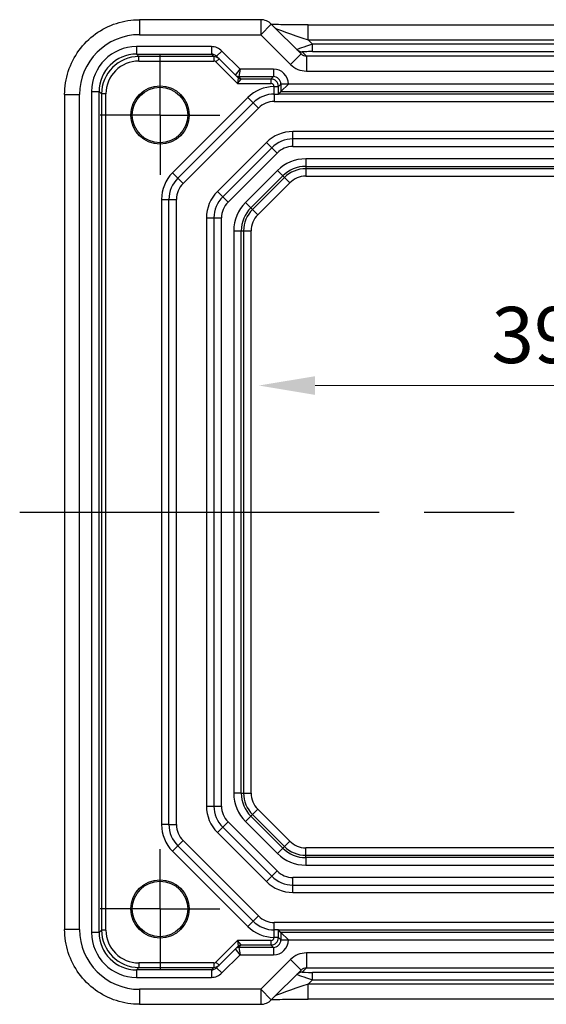
# Model space of a CAD drawing. Units: millimetres. Extents: x 29 to 2796, y 16 to 578.
# Drawn here: x 2413 to 2448, y 100 to 166 of the extents above; entities that cross this region are included whole.
import ezdxf

# ---------------------------------------------------------------- set-up
doc = ezdxf.new("R2010")
doc.units = ezdxf.units.MM
doc.header["$LTSCALE"] = 2
doc.linetypes.add('AM_ISO08W050', pattern=[18, 12, -1.5, 3, -1.5])
doc.linetypes.add('AM_ISO08W050x2', pattern=[9, 6, -0.75, 1.5, -0.75])
doc.layers.get('Defpoints').update_dxf_attribs({"lineweight": 25})
for name, color, linetype, lineweight in [('AM_7', 4, 'AM_ISO08W050', 25), ('Dimension (ISO)', 7, 'Continuous', 18), ('Dimension (ISO) @ 1', 7, 'Continuous', 18)]:
    doc.layers.add(name, color=color, linetype=linetype, lineweight=lineweight)
doc.styles.add('Note Text (TK)', font='txt')
doc.dimstyles.new('Default - Method 1b (TK)', dxfattribs={"dimscale": 2, "dimtxt": 2.5, "dimasz": 2.5, "dimexe": 1, "dimexo": 1.5, "dimgap": 1, "dimtad": 1, "dimtoh": 1, "dimrnd": 1e-08, "dimdsep": 46, "dimtxsty": 'Note Text (TK)', "dimcen": 0.09, "dimdle": 5, "dimclrd": 100, "dimclre": 100, "dimclrt": 7, "dimadec": 1, "dimazin": 1, "dimtfac": 1, "dimtmove": 0, "dimatfit": 3, "dimfxl": 1, "dimtolj": 1, "dimlwd": -1, "dimlwe": -1, "dimarcsym": 0})

# ---------------------------------------------------------------- blocks, each defined once
blk = doc.blocks.new('*D64')
at = {"layer": 'Defpoints', "color": 0}
for p in [(2428.5, 141.644), (2468.3, 141.644), (2468.3, 141.644)]:
    blk.add_point(p, dxfattribs=at)
at = {"layer": 'Dimension (ISO)', "color": 100}
blk.add_line((2432.25, 141.644), (2464.55, 141.644), dxfattribs=at)
for points in [[(2432.25, 142.269), (2432.25, 141.019), (2428.5, 141.644)], [(2464.55, 142.269), (2464.55, 141.019), (2468.3, 141.644)]]:
    blk.add_solid(points, dxfattribs=at)
at = {"layer": 'Dimension (ISO)', "color": 7, "insert": (2444.021, 145.019), "char_height": 3.75, "attachment_point": 4, "style": 'Note Text (TK)'}
blk.add_mtext('\\A1;39.8', dxfattribs=at)

msp = doc.modelspace()

# ---------------------------------------------------------------- linework, layer by layer
for p, q in [((2420.5327, 166.0668), (2420.5327, 165.0668)), ((2428.6209, 166.0668), (2420.5327, 166.0668)), ((2428.6209, 166.0668), (2428.6209, 165.0668)), ((2428.6209, 165.0668), (2429.328, 165.7739)), ((2431.3179, 163.784), (2429.328, 165.7739)), ((2431.7986, 164.7176), (2431.7986, 165.7176)), ((2431.7986, 165.7176), (2465.0006, 165.7176)), ((2420.5327, 165.0668), (2428.6209, 165.0668)), ((2428.6209, 165.0668), (2430.6108, 163.0769)), ((2431.7986, 164.7176), (2465.0006, 164.7176)), ((2432.0818, 164.4344), (2431.7986, 164.7176)), ((2432.0818, 163.9347), (2432.0818, 164.4344)), ((2464.7174, 164.4344), (2432.0818, 164.4344)), ((2425.3264, 164.2682), (2420.3332, 164.2682)), ((2420.3332, 164.2682), (2420.3332, 163.7683)), ((2420.3332, 163.7683), (2425.3264, 163.7683)), ((2420.4941, 163.6075), (2420.3332, 163.7683)), ((2425.3264, 164.2682), (2425.3264, 163.7683)), ((2425.3264, 163.7683), (2425.4873, 163.6075)), ((2426.0339, 163.9752), (2425.6803, 163.6216)), ((2427.2408, 162.7682), (2426.0339, 163.9752)), ((2431.3179, 163.784), (2430.6108, 163.0769)), ((2431.6733, 163.636), (2431.3921, 163.9172)), ((2432.0818, 163.9347), (2464.7174, 163.9347)), ((2425.4873, 163.6075), (2420.4941, 163.6075)), ((2420.4941, 163.3075), (2420.4941, 163.6075)), ((2420.4941, 163.3075), (2425.4873, 163.3075)), ((2425.4873, 163.6075), (2425.4873, 163.3075)), ((2425.6288, 163.2489), (2425.8409, 163.461)), ((2425.6288, 163.2489), (2427.0701, 161.8075)), ((2425.6803, 163.6216), (2426.9459, 162.356)), ((2431.6733, 163.636), (2431.6733, 162.6366)), ((2465.1259, 163.636), (2431.6733, 163.636)), ((2426.9459, 162.3561), (2427.2408, 162.7682)), ((2426.9459, 162.356), (2427.1064, 162.1955)), ((2427.2408, 162.7682), (2427.158, 162.2683)), ((2429.4657, 162.7682), (2427.2408, 162.7682)), ((2429.4657, 162.7682), (2429.4657, 162.2683)), ((2431.6733, 162.6366), (2465.1259, 162.6366)), ((2427.1065, 162.1953), (2427.0701, 161.8075)), ((2427.0701, 161.8075), (2427.3186, 162.1075)), ((2427.0701, 161.8075), (2429.3048, 161.8075)), ((2427.158, 162.2683), (2429.4657, 162.2683)), ((2427.3186, 162.1076), (2427.158, 162.2682)), ((2429.3048, 162.1075), (2427.3186, 162.1075)), ((2429.4657, 162.2683), (2429.3048, 162.1075)), ((2429.3048, 162.1075), (2429.3048, 161.8075)), ((2429.8047, 161.6075), (2429.9656, 161.7684)), ((2430.4655, 161.7684), (2429.9656, 161.7684)), ((2429.9656, 161.7684), (2429.9656, 161.2683)), ((2429.9656, 161.2683), (2430.4655, 161.7682)), ((2430.4655, 161.7682), (2430.4655, 161.7684)), ((2466.3337, 161.7682), (2430.4655, 161.7682)), ((2415.5351, 161.0692), (2416.5351, 161.0692)), ((2415.5351, 161.0692), (2415.5351, 105.3354)), ((2416.5351, 105.3354), (2416.5351, 161.0692)), ((2417.3337, 161.2687), (2417.3337, 105.136)), ((2417.3337, 161.2687), (2417.8336, 161.2687)), ((2417.8336, 105.136), (2417.8336, 161.2687)), ((2417.8336, 161.2687), (2417.9945, 161.1078)), ((2418.2944, 161.1078), (2417.9945, 161.1078)), ((2417.9945, 161.1078), (2417.9945, 105.2968)), ((2418.2944, 105.2968), (2418.2944, 161.1078)), ((2429.5048, 161.6075), (2429.5048, 161.6022)), ((2429.5048, 161.6075), (2429.8047, 161.6075)), ((2429.5048, 161.6022), (2429.8047, 161.6022)), ((2429.528, 161.1023), (2429.528, 160.6023)), ((2467.0133, 161.1023), (2429.7859, 161.1023)), ((2429.9656, 161.2683), (2429.8017, 161.1044)), ((2429.8047, 161.6022), (2429.8047, 161.6075)), ((2429.9656, 161.2683), (2466.8336, 161.2683)), ((2427.7603, 160.8701), (2422.7318, 155.8417)), ((2423.0854, 155.4881), (2428.1138, 160.5165)), ((2427.7603, 160.8701), (2428.1138, 160.5165)), ((2428.1138, 160.5165), (2428.4674, 160.163)), ((2429.528, 160.6023), (2467.2712, 160.6023)), ((2423.4389, 155.1345), (2428.4674, 160.163)), ((2430.7707, 158.1023), (2430.7707, 158.6023)), ((2466.0285, 158.6023), (2430.7707, 158.6023)), ((2429.0029, 157.8701), (2425.7318, 154.599)), ((2429.3565, 157.5165), (2429.0029, 157.8701)), ((2430.7707, 157.6023), (2430.7707, 158.1023)), ((2466.0285, 158.1023), (2430.7707, 158.1023)), ((2429.3565, 157.5165), (2426.0854, 154.2455)), ((2426.4389, 153.8919), (2429.71, 157.163)), ((2429.71, 157.163), (2429.3565, 157.5165)), ((2430.7707, 157.6023), (2466.0285, 157.6023)), ((2431.628, 156.7772), (2431.628, 156.2775)), ((2465.1712, 156.7772), (2431.628, 156.7772)), ((2422.7318, 155.8417), (2423.0854, 155.4881)), ((2429.7366, 155.9938), (2427.6082, 153.8653)), ((2429.7366, 155.9938), (2430.0899, 155.6404)), ((2431.628, 156.2775), (2431.628, 156.1192)), ((2431.628, 156.2775), (2465.1712, 156.2775)), ((2465.1712, 156.1192), (2431.628, 156.1192)), ((2431.628, 156.1192), (2431.628, 155.6195)), ((2423.0854, 155.4881), (2423.4389, 155.1345)), ((2427.9615, 153.512), (2430.0899, 155.6404)), ((2430.2019, 155.5284), (2428.0735, 153.4)), ((2428.4268, 153.0467), (2430.5552, 155.1751)), ((2430.0899, 155.6404), (2430.2019, 155.5284)), ((2430.2019, 155.5284), (2430.5552, 155.1751)), ((2431.628, 155.6195), (2465.1712, 155.6195)), ((2425.7318, 154.599), (2426.0854, 154.2455)), ((2421.9996, 154.0739), (2421.9996, 112.3307)), ((2421.9996, 154.0739), (2422.4996, 154.0739)), ((2422.4996, 154.0739), (2422.9996, 154.0739)), ((2422.4996, 112.3307), (2422.4996, 154.0739)), ((2422.9996, 112.3307), (2422.9996, 154.0739)), ((2426.4389, 153.8919), (2426.0854, 154.2455)), ((2427.6082, 153.8653), (2427.9615, 153.512)), ((2427.9615, 153.512), (2428.0735, 153.4)), ((2428.0735, 153.4), (2428.4268, 153.0467)), ((2424.9996, 152.8312), (2425.4996, 152.8312)), ((2424.9996, 152.8312), (2424.9996, 113.5734)), ((2425.4996, 152.8312), (2425.9996, 152.8312)), ((2425.4996, 152.8312), (2425.4996, 113.5734)), ((2425.9996, 113.5734), (2425.9996, 152.8312)), ((2426.8247, 151.9739), (2427.3244, 151.9739)), ((2426.8247, 151.9739), (2426.8247, 114.4307)), ((2427.3244, 151.9739), (2427.4827, 151.9739)), ((2427.3244, 114.4307), (2427.3244, 151.9739)), ((2427.4827, 151.9739), (2427.9824, 151.9739)), ((2427.4827, 151.9739), (2427.4827, 114.4307)), ((2427.9824, 114.4307), (2427.9824, 151.9739)), ((2427.3244, 114.4307), (2426.8247, 114.4307)), ((2427.3244, 114.4307), (2427.4827, 114.4307)), ((2427.4827, 114.4307), (2427.9824, 114.4307)), ((2424.9996, 113.5734), (2425.4996, 113.5734)), ((2425.4996, 113.5734), (2425.9996, 113.5734)), ((2428.0735, 113.0046), (2428.4268, 113.3579)), ((2430.5552, 111.2295), (2428.4268, 113.3579)), ((2426.0854, 112.1592), (2426.4389, 112.5127)), ((2429.71, 109.2417), (2426.4389, 112.5127)), ((2427.9615, 112.8926), (2427.6082, 112.5393)), ((2427.6082, 112.5393), (2429.7366, 110.4109)), ((2427.9615, 112.8926), (2428.0735, 113.0046)), ((2430.0899, 110.7642), (2427.9615, 112.8926)), ((2428.0735, 113.0046), (2430.2019, 110.8762)), ((2422.4996, 112.3307), (2421.9996, 112.3307)), ((2422.4996, 112.3307), (2422.9996, 112.3307)), ((2425.7318, 111.8056), (2426.0854, 112.1592)), ((2425.7318, 111.8056), (2429.0029, 108.5345)), ((2426.0854, 112.1592), (2429.3565, 108.8881)), ((2423.0854, 110.9165), (2423.4389, 111.2701)), ((2428.4674, 106.2417), (2423.4389, 111.2701)), ((2430.2019, 110.8762), (2430.5552, 111.2295)), ((2423.0854, 110.9165), (2422.7318, 110.563)), ((2422.7318, 110.563), (2427.7603, 105.5345)), ((2428.1138, 105.8881), (2423.0854, 110.9165)), ((2430.0899, 110.7642), (2429.7366, 110.4109)), ((2430.0899, 110.7642), (2430.2019, 110.8762)), ((2431.628, 110.2855), (2431.628, 110.7852)), ((2465.1712, 110.7852), (2431.628, 110.7852)), ((2431.628, 110.2855), (2465.1712, 110.2855)), ((2431.628, 110.1271), (2431.628, 110.2855)), ((2431.628, 110.1271), (2431.628, 109.6274)), ((2465.1712, 110.1271), (2431.628, 110.1271)), ((2429.3565, 108.8881), (2429.71, 109.2417)), ((2431.628, 109.6274), (2465.1712, 109.6274)), ((2429.0029, 108.5345), (2429.3565, 108.8881)), ((2466.0285, 108.8023), (2430.7707, 108.8023)), ((2430.7707, 108.3023), (2430.7707, 108.8023)), ((2430.7707, 108.3023), (2466.0285, 108.3023)), ((2430.7707, 107.8023), (2430.7707, 108.3023)), ((2430.7707, 107.8023), (2466.0285, 107.8023)), ((2428.1138, 105.8881), (2427.7603, 105.5345)), ((2428.1138, 105.8881), (2428.4674, 106.2417)), ((2416.5351, 105.3354), (2415.5351, 105.3354)), ((2417.9945, 105.2968), (2417.8336, 105.136)), ((2418.2944, 105.2968), (2417.9945, 105.2968)), ((2467.2712, 105.8023), (2429.528, 105.8023)), ((2429.528, 105.3023), (2429.528, 105.8023)), ((2429.7859, 105.3023), (2467.0133, 105.3023)), ((2429.9656, 105.1363), (2429.8017, 105.3002)), ((2417.8336, 105.136), (2417.3337, 105.136)), ((2427.0701, 104.5971), (2425.6288, 103.1557)), ((2429.3048, 104.5971), (2427.0701, 104.5971)), ((2427.0701, 104.5971), (2427.1065, 104.2093)), ((2427.3186, 104.2972), (2427.0701, 104.5971)), ((2429.3048, 104.5971), (2429.3048, 104.2972)), ((2429.5048, 104.8024), (2429.5048, 104.7971)), ((2429.8047, 104.8024), (2429.5048, 104.8024)), ((2429.8047, 104.7971), (2429.5048, 104.7971)), ((2429.8047, 104.7971), (2429.8047, 104.8024)), ((2429.9656, 104.6363), (2429.8047, 104.7971)), ((2429.9656, 105.1363), (2429.9656, 104.6363)), ((2429.9656, 105.1363), (2430.4655, 104.6364)), ((2466.8336, 105.1363), (2429.9656, 105.1363)), ((2429.9656, 104.6363), (2430.4655, 104.6363)), ((2430.4655, 104.6364), (2466.3337, 104.6364)), ((2430.4655, 104.6363), (2430.4655, 104.6364)), ((2426.9459, 104.0486), (2425.6803, 102.783)), ((2427.1064, 104.2092), (2426.9459, 104.0486)), ((2427.2408, 103.6364), (2426.9459, 104.0485)), ((2427.158, 104.1364), (2427.3186, 104.297)), ((2427.158, 104.1363), (2427.2408, 103.6364)), ((2429.4657, 104.1363), (2427.158, 104.1363)), ((2427.3186, 104.2972), (2429.3048, 104.2972)), ((2429.3048, 104.2972), (2429.4657, 104.1363)), ((2429.4657, 104.1363), (2429.4657, 103.6364)), ((2426.0339, 102.4295), (2427.2408, 103.6364)), ((2427.2408, 103.6364), (2429.4657, 103.6364)), ((2430.6108, 103.3277), (2428.6209, 101.3378)), ((2430.6108, 103.3277), (2431.3179, 102.6206)), ((2431.6733, 103.768), (2431.6733, 102.7686)), ((2465.1259, 103.768), (2431.6733, 103.768)), ((2420.3332, 102.6363), (2420.4941, 102.7972)), ((2420.3332, 102.6363), (2420.3332, 102.1364)), ((2425.3264, 102.6363), (2420.3332, 102.6363)), ((2425.4873, 103.0971), (2420.4941, 103.0971)), ((2420.4941, 103.0971), (2420.4941, 102.7972)), ((2420.4941, 102.7972), (2425.4873, 102.7972)), ((2425.4873, 102.7972), (2425.3264, 102.6363)), ((2425.3264, 102.6363), (2425.3264, 102.1364)), ((2425.4873, 103.0971), (2425.4873, 102.7972)), ((2425.8409, 102.9436), (2425.6288, 103.1557)), ((2425.6803, 102.783), (2426.0339, 102.4295)), ((2429.328, 100.6307), (2431.3179, 102.6206)), ((2431.3921, 102.4874), (2431.6733, 102.7686)), ((2431.6733, 102.7686), (2465.1259, 102.7686)), ((2420.3332, 102.1364), (2425.3264, 102.1364)), ((2431.7986, 101.6871), (2432.0818, 101.9703)), ((2432.0818, 101.9703), (2432.0818, 102.47)), ((2464.7174, 102.47), (2432.0818, 102.47)), ((2432.0818, 101.9703), (2464.7174, 101.9703)), ((2420.5327, 101.3378), (2420.5327, 100.3378)), ((2428.6209, 101.3378), (2420.5327, 101.3378)), ((2429.328, 100.6307), (2428.6209, 101.3378)), ((2428.6209, 101.3378), (2428.6209, 100.3378)), ((2431.7986, 100.6871), (2431.7986, 101.6871)), ((2465.0006, 101.6871), (2431.7986, 101.6871)), ((2465.0006, 100.6871), (2431.7986, 100.6871)), ((2420.5327, 100.3378), (2428.6209, 100.3378))]:
    msp.add_line(p, q)
for centre, radius in [((2421.8996, 159.7023), 1.9495), ((2421.8996, 159.7023), 1.85), ((2421.8996, 106.7023), 1.9495), ((2421.8996, 106.7023), 1.85)]:
    msp.add_circle(centre, radius)
for centre, radius, start, end in [((2428.6209, 165.0668), 1, 45, 90), ((2429.528, 159.1023), 2.5, 90.532545, 135), ((2429.528, 159.1023), 2, 90, 135), ((2429.528, 159.1023), 1.5, 90, 135), ((2430.7707, 156.1023), 2.5, 90, 135), ((2430.7707, 156.1023), 2, 90, 135), ((2430.7707, 156.1023), 1.5, 90, 135), ((2431.628, 154.1023), 2.6749, 90, 135), ((2424.4996, 154.0739), 2.5, 135, 180), ((2431.628, 154.1023), 2.1752, 90, 135), ((2431.628, 154.1023), 2.0169, 90, 135), ((2424.4996, 154.0739), 2, 135, 180), ((2424.4996, 154.0739), 1.5, 135, 180), ((2431.628, 154.1023), 1.5172, 90, 135), ((2427.4996, 152.8312), 2.5, 135, 180), ((2427.4996, 152.8312), 2, 135, 180), ((2427.4996, 152.8312), 1.5, 135, 180), ((2429.4996, 151.9739), 2.6749, 135, 180), ((2429.4996, 151.9739), 2.1752, 135, 180), ((2429.4996, 151.9739), 2.0169, 135, 180), ((2429.4996, 151.9739), 1.5172, 135, 180), ((2429.4996, 114.4307), 2.6749, 180, 225), ((2429.4996, 114.4307), 2.1752, 180, 225), ((2429.4996, 114.4307), 2.0169, 180, 225), ((2429.4996, 114.4307), 1.5172, 180, 225), ((2427.4996, 113.5734), 2.5, 180, 225), ((2427.4996, 113.5734), 2, 180, 225), ((2427.4996, 113.5734), 1.5, 180, 225), ((2424.4996, 112.3307), 2.5, 180, 225), ((2424.4996, 112.3307), 2, 180, 225), ((2424.4996, 112.3307), 1.5, 180, 225), ((2431.628, 112.3023), 1.5172, 225, 270), ((2431.628, 112.3023), 2.1752, 225, 270), ((2431.628, 112.3023), 2.0169, 225, 270), ((2431.628, 112.3023), 2.6749, 225, 270), ((2430.7707, 110.3023), 1.5, 225, 270), ((2430.7707, 110.3023), 2.5, 225, 270), ((2430.7707, 110.3023), 2, 225, 270), ((2429.528, 107.3023), 2, 225, 270), ((2429.528, 107.3023), 1.5, 225, 270), ((2429.528, 107.3023), 2.5, 225, 269.467455), ((2428.6209, 101.3378), 1, 270, 315)]:
    msp.add_arc(centre, radius, start, end)
for centre, major_axis, ratio, start_param, end_param in [((2420.5376, 161.0643), (-2.8319, 2.8319), 0.9987828, 5.4983961, 7.0679745), ((2431.7287, 164.7874), (-2.1224, 0.7093), 0.0197234, 0.0395032, 1.6102995), ((2432.0992, 164.4169), (-1.0608, -0.3534), 0.0197522, 4.7222696, 6.2930659), ((2420.3342, 161.2678), (-2.122, 2.122), 0.9996955, 5.4979394, 7.0684312), ((2420.3342, 161.2678), (-1.7685, 1.7685), 0.9995737, 5.4979394, 7.0684312), ((2425.3267, 163.2681), (-0.7073, 0.7073), 0.9996955, 4.712389, 5.4979394), ((2425.3267, 163.2681), (-0.3539, 0.3539), 0.999087, 4.712389, 5.4979394), ((2431.3921, 164.4169), (-0.3536, -0.3536), 0.9987828, 0, 0.7860072), ((2431.6715, 164.1375), (0.3557, -0.3557), 0.9939463, 4.712389, 5.4983961), ((2432.0992, 163.9172), (-0.7073, 0.0004), 0.0246777, 4.7370917, 6.3078881), ((2420.4947, 161.1072), (-1.7682, 1.7682), 0.9997685, 5.4979394, 7.0684312), ((2420.4947, 161.1072), (-1.5561, 1.5561), 0.9996955, 5.4979394, 7.0684312), ((2425.4873, 163.1075), (-0.3536, -0.3536), 0.9999391, 3.1415927, 3.9271431), ((2425.4873, 163.1075), (-0.1415, 0.1415), 0.9996955, 4.712389, 5.4979394), ((2431.6715, 164.1375), (1.062, -1.062), 0.9987828, 4.712389, 5.4983961), ((2427.4408, 162.5682), (-0.495, -0.2121), 0.008512, 6.2691371, 6.2865904), ((2427.158, 162.5682), (0.2772, -0.1148), 0.9998216, 4.319753, 5.105025), ((2427.158, 162.5682), (-0.2121, -0.2121), 0.9996955, 0, 0.7855505), ((2429.4653, 161.7681), (0.7073, 0.7073), 0.9996955, 5.4979394, 7.0684312), ((2427.3186, 162.4076), (-0.2121, -0.2121), 0.9996955, 0, 0.7855505), ((2426.4701, 162.4076), (0.6365, -0.2123), 0.0098702, 0.0022942, 0.0197475), ((2427.3186, 162.4074), (0.2772, -0.1148), 0.9998216, 4.319753, 5.105025), ((2427.4408, 162.2682), (-0.2829, 0), 0.0123407, 6.2780759, 6.2955292), ((2426.4701, 162.1076), (0.8486, -0.0001), 0.0123407, 6.2780759, 6.2955292), ((2429.3048, 161.6075), (-0.3536, 0.3536), 0.9999391, 3.9271431, 5.4976349), ((2429.3048, 161.6075), (0.1415, 0.1415), 0.9996955, 5.4979394, 7.0684312), ((2429.4653, 161.7681), (0.3539, 0.3539), 0.999087, 5.4979394, 7.0684312), ((2420.5376, 105.3403), (-2.8319, -2.8319), 0.9987828, 5.4983961, 7.0679745), ((2420.4947, 105.2975), (-1.7682, -1.7682), 0.9997685, 5.4979394, 7.0684312), ((2420.4947, 105.2975), (-1.5561, -1.5561), 0.9996955, 5.4979394, 7.0684312), ((2420.3342, 105.1369), (-2.122, -2.122), 0.9996955, 5.4979394, 7.0684312), ((2420.3342, 105.1369), (-1.7685, -1.7685), 0.9995737, 5.4979394, 7.0684312), ((2429.3048, 104.7972), (0.1415, -0.1415), 0.9996955, 5.4979394, 7.0684312), ((2429.3048, 104.7972), (0.3536, 0.3536), 0.9999391, 3.9271431, 5.4976349), ((2429.4653, 104.6366), (0.7073, -0.7073), 0.9996955, 5.4979394, 7.0684312), ((2429.4653, 104.6366), (0.3539, -0.3539), 0.999087, 5.4979394, 7.0684312), ((2427.4408, 103.8364), (-0.495, 0.2121), 0.008512, 6.2797802, 6.2972335), ((2427.158, 103.8364), (-0.2121, 0.2121), 0.9996955, 5.4976349, 6.2831853), ((2427.158, 103.8364), (-0.2772, -0.1148), 0.9998216, 4.319753, 5.105025), ((2427.3186, 103.997), (-0.2121, 0.2121), 0.9996955, 5.4976349, 6.2831853), ((2426.4701, 103.997), (0.6365, 0.2123), 0.0098702, 6.2634378, 6.2808911), ((2427.3186, 103.9972), (0.2772, 0.1148), 0.9998216, 1.1781603, 1.9634323), ((2427.4408, 104.1364), (-0.2829, 0), 0.0123407, 6.2708415, 6.2882948), ((2426.4701, 104.297), (0.8486, 0.0001), 0.0123407, 6.2708415, 6.2882948), ((2431.6715, 102.2671), (1.062, 1.062), 0.9987828, 0.7847892, 1.5707963), ((2425.3267, 103.1366), (-0.3539, -0.3539), 0.999087, 0.7852459, 1.5707963), ((2425.4873, 103.2972), (-0.1415, -0.1415), 0.9996955, 0.7852459, 1.5707963), ((2425.4873, 103.2972), (0.3536, -0.3536), 0.9999391, 5.4976349, 6.2831853), ((2431.6715, 102.2671), (0.3557, 0.3557), 0.9939463, 0.7847892, 1.5707963), ((2425.3267, 103.1366), (-0.7073, -0.7073), 0.9996955, 0.7852459, 1.5707963), ((2432.0992, 101.9877), (-1.0608, 0.3534), 0.0197522, 6.2733047, 7.844101), ((2431.3921, 101.9877), (-0.3536, 0.3536), 0.9987828, 5.4971782, 6.2831853), ((2432.0992, 102.4874), (-0.7073, -0.0004), 0.0246777, 6.2584826, 7.8292789), ((2431.7287, 101.6172), (-2.1224, -0.7093), 0.0197234, 4.6728858, 6.2436821)]:
    msp.add_ellipse(centre, major_axis=major_axis, ratio=ratio, start_param=start_param, end_param=end_param)
for points, knots in [([(2415.5351, 161.0692), (2415.5351, 161.5927), (2415.618, 162.116), (2415.9413, 163.1115), (2416.1817, 163.5836), (2416.7969, 164.4304), (2417.1715, 164.805), (2418.0183, 165.4202), (2418.4904, 165.6606), (2419.4859, 165.984), (2420.0092, 166.0668), (2420.5327, 166.0668)], [-0.7847892, -0.7847892, -0.7847892, -0.7847892, -0.4708735, -0.4708735, -0.1569578, -0.1569578, 0.1569578, 0.1569578, 0.4708735, 0.4708735, 0.7847892, 0.7847892, 0.7847892, 0.7847892]), ([(2431.7986, 165.7176), (2431.5049, 165.7176), (2431.2102, 165.7187), (2430.6479, 165.7232), (2430.3804, 165.7265), (2429.9002, 165.735), (2429.6874, 165.7401), (2429.4548, 165.7478), (2429.3997, 165.7498), (2429.35, 165.7519)], [-1.6201417, -1.6201417, -1.6201417, -1.6201417, -1.3059824, -1.3059824, -0.9918231, -0.9918231, -0.6776639, -0.6776639, -0.5694431, -0.5694431, -0.5694431, -0.5694431]), ([(2429.5048, 161.6022), (2429.5046, 161.5607), (2429.5042, 161.5187), (2429.5027, 161.4133), (2429.5013, 161.3522), (2429.4968, 161.2138), (2429.493, 161.1508), (2429.4877, 161.1104), (2429.4863, 161.1042), (2429.485, 161.1023)], [0, 0, 0, 0, 0.01991381, 0.01991381, 0.0517759, 0.0517759, 0.10275524, 0.10275524, 0.12146069, 0.12146069, 0.12146069, 0.12146069]), ([(2429.485, 161.1023), (2429.4869, 161.1023), (2429.4887, 161.1023), (2429.4918, 161.1023), (2429.4931, 161.1023), (2429.4961, 161.1023), (2429.4977, 161.1023), (2429.5018, 161.1023), (2429.5043, 161.1023), (2429.5123, 161.1023), (2429.5179, 161.1023), (2429.5333, 161.1023), (2429.5453, 161.1023), (2429.5745, 161.1023), (2429.5954, 161.1023), (2429.6523, 161.1023), (2429.6878, 161.1023), (2429.7426, 161.1023), (2429.7638, 161.1023), (2429.7813, 161.1023), (2429.7837, 161.1023), (2429.7859, 161.1023)], [0, 0, 0, 0, 0.000635324, 0.000635324, 0.001122465, 0.001122465, 0.001721653, 0.001721653, 0.002549594, 0.002549594, 0.003890538, 0.003890538, 0.006395916, 0.006395916, 0.011719048, 0.011719048, 0.021902809, 0.021902809, 0.030528372, 0.030528372, 0.032042544, 0.032042544, 0.032042544, 0.032042544]), ([(2429.7859, 161.1023), (2429.7868, 161.1024), (2429.7877, 161.1024), (2429.7964, 161.1031), (2429.8011, 161.1038), (2429.8017, 161.1044)], [0.210389045, 0.210389045, 0.210389045, 0.210389045, 0.21191083, 0.21191083, 0.22673158, 0.22673158, 0.22673158, 0.22673158]), ([(2429.8017, 161.1044), (2429.8018, 161.1086), (2429.8018, 161.1128), (2429.803, 161.2023), (2429.8038, 161.3), (2429.8046, 161.4686), (2429.8047, 161.5358), (2429.8047, 161.6022)], [-0.053368407, -0.053368407, -0.053368407, -0.053368407, -0.051775898, -0.051775898, -0.019913807, -0.019913807, 0, 0, 0, 0]), ([(2420.5327, 100.3378), (2420.0092, 100.3378), (2419.4859, 100.4207), (2418.4904, 100.744), (2418.0183, 100.9845), (2417.1715, 101.5996), (2416.7969, 101.9742), (2416.1817, 102.821), (2415.9413, 103.2931), (2415.618, 104.2886), (2415.5351, 104.812), (2415.5351, 105.3354)], [-0.7847892, -0.7847892, -0.7847892, -0.7847892, -0.4708735, -0.4708735, -0.1569578, -0.1569578, 0.1569578, 0.1569578, 0.4708735, 0.4708735, 0.7847892, 0.7847892, 0.7847892, 0.7847892]), ([(2429.7859, 105.3023), (2429.78, 105.3023), (2429.7721, 105.3023), (2429.733, 105.3023), (2429.6918, 105.3023), (2429.6213, 105.3023), (2429.5941, 105.3023), (2429.5565, 105.3023), (2429.5424, 105.3023), (2429.5237, 105.3023), (2429.5168, 105.3023), (2429.5075, 105.3023), (2429.504, 105.3023), (2429.4984, 105.3023), (2429.4963, 105.3023), (2429.4927, 105.3023), (2429.4911, 105.3023), (2429.488, 105.3023), (2429.4865, 105.3023), (2429.4851, 105.3023), (2429.485, 105.3023), (2429.485, 105.3023)], [0.010190916, 0.010190916, 0.010190916, 0.010190916, 0.015681872, 0.015681872, 0.030689801, 0.030689801, 0.038597405, 0.038597405, 0.042222053, 0.042222053, 0.044172248, 0.044172248, 0.045323261, 0.045323261, 0.046163614, 0.046163614, 0.046830412, 0.046830412, 0.047447558, 0.047447558, 0.047474431, 0.047474431, 0.047474431, 0.047474431]), ([(2429.485, 105.3023), (2429.4863, 105.3004), (2429.4877, 105.2942), (2429.493, 105.2539), (2429.4968, 105.1908), (2429.5013, 105.0524), (2429.5027, 104.9913), (2429.5042, 104.8859), (2429.5046, 104.8439), (2429.5048, 104.8024)], [0.03784976, 0.03784976, 0.03784976, 0.03784976, 0.05655521, 0.05655521, 0.10753456, 0.10753456, 0.13939665, 0.13939665, 0.15931046, 0.15931046, 0.15931046, 0.15931046]), ([(2429.8047, 104.8024), (2429.8047, 104.8688), (2429.8046, 104.936), (2429.8038, 105.1047), (2429.803, 105.2024), (2429.8018, 105.2918), (2429.8018, 105.296), (2429.8017, 105.3002)], [-0.159310456, -0.159310456, -0.159310456, -0.159310456, -0.139396649, -0.139396649, -0.107534558, -0.107534558, -0.105942049, -0.105942049, -0.105942049, -0.105942049]), ([(2429.35, 100.6528), (2429.3701, 100.6536), (2429.391, 100.6544), (2429.5478, 100.6603), (2429.7148, 100.6651), (2430.1255, 100.6741), (2430.3773, 100.6781), (2430.9179, 100.684), (2431.2066, 100.6859), (2431.5988, 100.6869), (2431.6987, 100.6871), (2431.7986, 100.6871)], [0.5692865, 0.5692865, 0.5692865, 0.5692865, 0.6129843, 0.6129843, 0.8850223, 0.8850223, 1.1991816, 1.1991816, 1.5133409, 1.5133409, 1.6201417, 1.6201417, 1.6201417, 1.6201417])]:
    msp.add_open_spline(points, degree=3, knots=knots)
msp.add_open_spline([(2429.8017, 105.3002), (2429.801, 105.301), (2429.7947, 105.3017), (2429.7859, 105.3023)], degree=3)
at = {"layer": 'AM_7', "linetype": 'AM_ISO08W050x2', "ltscale": 0.5}
for p, q in [((2421.8996, 159.7023), (2421.8996, 163.7023)), ((2421.8996, 159.7023), (2417.8996, 159.7023)), ((2421.8996, 159.7023), (2425.8996, 159.7023)), ((2421.8996, 159.7023), (2421.8996, 155.7023)), ((2421.8996, 106.7023), (2421.8996, 110.7023)), ((2421.8996, 106.7023), (2417.8996, 106.7023)), ((2421.8996, 106.7023), (2425.8996, 106.7023)), ((2421.8996, 106.7023), (2421.8996, 102.7023))]:
    msp.add_line(p, q, dxfattribs=at)
at = {"layer": 'AM_7'}
msp.add_line((2412.5351, 133.2023), (2484.2641, 133.2023), dxfattribs=at)

# ---------------------------------------------------------------- dimensions: what is measured, and where the dimension line sits
at = {"layer": 'Dimension (ISO) @ 1', "color": 100}
dim = msp.add_linear_dim(base=(2468.2996, 141.6438), p1=(2428.4996, 141.6438), p2=(2468.2996, 141.6438), dimstyle='Default - Method 1b (TK)', override={"dimscale": 1, "dimtxt": 3.75, "dimasz": 3.75, "dimexe": 1.5, "dimexo": 2.25, "dimgap": 1.5, "dimtoh": 0, "dimcen": 0.135, "dimse1": 1, "dimse2": 1, "dimtix": 0, "dimtofl": 0, "dimtmove": 0, "dimatfit": 1}, dxfattribs=at)
dim.commit()
dim.dimension.update_dxf_attribs({"geometry": '*D64', "text_midpoint": (2448.3996, 141.6438), "dimtype": 128})

doc.saveas('drawing.dxf')
